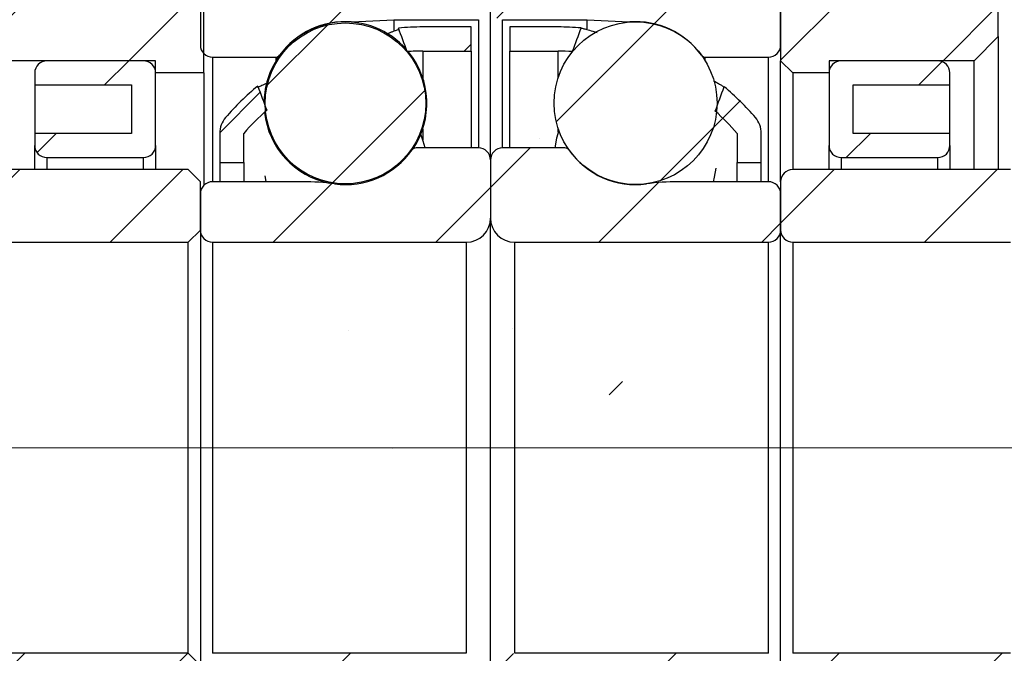
# Model space of a CAD drawing. Extents: x 0 to 297, y 0 to 211.
# Drawn here: x 189 to 216, y 128 to 146 of the extents above; entities that cross this region are included whole.
import ezdxf

# ---------------------------------------------------------------- set-up
doc = ezdxf.new("R2010")
doc.units = 0
doc.header["$LTSCALE"] = 5
doc.header["$MEASUREMENT"] = 0
doc.linetypes.add('CENTERX2', pattern=[20.319999999999997, 12.7, -2.54, 2.54, -2.54])
doc.layers.get('0').update_dxf_attribs({"linetype": 'CONTINUOUS'})
doc.layers.add('FORMAT', color=7, linetype='CONTINUOUS')
pattern_1 = [(45, (-189.4527813738491, -88.3239898512362), (-2.245064030267288, 2.245064030267288), [])]

# ---------------------------------------------------------------- blocks, each defined once
blk = doc.blocks.new('A$C50775EB9')
at = {"linetype": 'Continuous', "lineweight": 18}
h = blk.add_hatch(dxfattribs=at)
h.set_pattern_fill('ANSI31', style=0)
h.set_pattern_definition(pattern_1)
h.paths.add_polyline_path([(51.21122105025907, 15.19964594616266), (55.21122105025907, 15.19964594616266), (55.87788771692573, 15.86631261282935), (55.87788771692573, 20.86631261282932), (55.54455438359241, 21.19964594616268), (40.54455438359241, 21.1996459461627), (40.54455438359241, 22.66631261282937), (40.21122105025907, 22.9996459461627), (32.87788771692576, 22.99964594616273), (32.54455438359241, 22.66631261282939), (32.54455438359238, 18.1996459461627), (32.87788771692576, 17.86631261282939), (49.87788771692573, 17.86631261282935), (49.87788771692573, 15.19964594616268), (50.21122105025907, 14.86631261282935), (51.21122105025907, 14.86631261282935)], flags=0)
h = blk.add_hatch(dxfattribs=at)
h.set_pattern_fill('ANSI31', style=0)
h.set_pattern_definition(pattern_1)
h.paths.add_polyline_path([(33.64455438359241, 17.86631261282947), (32.54455438359238, 17.86631261282946), (32.54455438359241, 21.53297927949612), (25.87788771692576, 21.53297927949613), (25.87788771692576, 15.1996459461628), (32.64455438359238, 15.19964594616279), (32.64455438359238, 14.86631261282945), (33.97788771692575, 14.86631261282945), (33.97788771692575, 17.53297927949612)], flags=0)
h = blk.add_hatch(dxfattribs=at)
h.set_pattern_fill('ANSI31', style=0)
h.set_pattern_definition(pattern_1)
edge = h.paths.add_edge_path(flags=0)
edge.add_line((41.87788771692573, 16.66631261282936), (41.87788771692573, 17.53297927949603))
edge.add_arc((41.54455438359241, 17.53297927949603), 0.3333333333333336, 0, 90)
edge.add_line((41.54455438359241, 17.86631261282938), (34.54455438359238, 17.8663126128294))
edge.add_arc((34.54455438359238, 17.19964594616272), 0.6666666666666661, 90, 180)
edge.add_line((33.87788771692573, 17.19964594616272), (33.87788771692573, 15.63297927949606))
edge.add_arc((34.21122105025907, 15.63297927949606), 0.3333333333333342, 180, 269.9999999999959)
edge.add_line((34.21122105025904, 15.29964594616271), (35.95526725400424, 15.29964594616271))
edge.add_arc((35.95526725400424, 15.43297927949604), 0.1333333333333339, 270.0000000000008, 323.9389098006015)
edge.add_arc((37.87788771692573, 14.03297927949605), 2.244999999999999, 85.9594726187085, 143.9389098005958, ccw=False)
edge.add_arc((38.04547000541064, 16.40540116883837), 0.1333333333333334, 265.9594726187147, 272.9999999999984)
edge.add_line((38.05244813290969, 16.27225056420443), (39.21122105025907, 16.33297927949604))
edge.add_line((39.21122105025907, 16.33297927949604), (41.54455438359241, 16.33297927949604))
edge.add_arc((41.54455438359241, 16.66631261282936), 0.3333333333333336, 270.0000000000008, 360.0000000000008)
h = blk.add_hatch(dxfattribs=at)
h.set_pattern_fill('ANSI31', style=0)
h.set_pattern_definition(pattern_1)
edge = h.paths.add_edge_path(flags=0)
edge.add_line((49.21122105025907, 17.86631261282936), (42.21122105025904, 17.86631261282938))
edge.add_arc((42.21122105025904, 17.53297927949605), 0.3333333333333336, 90, 180)
edge.add_line((41.87788771692573, 17.53297927949605), (41.87788771692573, 16.66631261282937))
edge.add_arc((42.21122105025904, 16.66631261282937), 0.3333333333333336, 180, 270.0000000000008)
edge.add_line((42.21122105025904, 16.33297927949604), (44.54455438359241, 16.33297927949603))
edge.add_line((44.54455438359241, 16.33297927949603), (45.70332730094179, 16.27225056420441))
edge.add_arc((45.71030542844085, 16.40540116883837), 0.1333333333333334, 267.0000000000036, 274.0405273812987)
edge.add_arc((45.87788771692573, 14.03297927949603), 2.244999999999999, 36.061090199402315, 94.04052738128843, ccw=False)
edge.add_arc((47.80050817984721, 15.43297927949602), 0.1333333333333339, 216.0610901994051, 270.0000000000008)
edge.add_line((47.80050817984721, 15.29964594616268), (49.54455438359238, 15.29964594616268))
edge.add_arc((49.54455438359238, 15.63297927949603), 0.3333333333333342, 270.0000000000008, 360.0000000000008)
edge.add_line((49.8778877169257, 15.63297927949603), (49.87788771692573, 17.19964594616269))
edge.add_arc((49.21122105025907, 17.19964594616269), 0.6666666666666661, 0, 90)
h = blk.add_hatch(dxfattribs=at)
h.set_pattern_fill('ANSI31', style=0)
h.set_pattern_definition(pattern_1)
edge = h.paths.add_edge_path(flags=0)
edge.add_arc((37.87788771692573, 14.02615158783348), 2.21592993476405, 0, 360)
h = blk.add_hatch(dxfattribs=at)
h.set_pattern_fill('ANSI31', style=0)
h.set_pattern_definition(pattern_1)
edge = h.paths.add_edge_path(flags=0)
edge.add_arc((40.01122105025905, 8.964351828515632), 6.501960784313733, 89.99999999999892, 93.7634474728979, ccw=False)
edge.add_line((40.01122105025908, 15.46631261282937), (41.3445543835924, 15.46631261282937))
edge.add_line((41.3445543835924, 15.46631261282937), (41.3445543835924, 16.13297927949604))
edge.add_line((41.3445543835924, 16.13297927949604), (40.01122105025908, 16.13297927949604))
edge.add_arc((40.01122105025905, 8.964351828515632), 7.1686274509804, 89.99999999999977, 95.39943884451917)
edge.add_ellipse((41.42979217203131, 4.532979279496118), major_axis=(-21.05514382675289, 56.27406672971627), ratio=0.03550583452516353, start_angle=280.42642802948944, end_angle=281.10062705860946, ccw=False)
h = blk.add_hatch(dxfattribs=at)
h.set_pattern_fill('ANSI31', style=0)
h.set_pattern_definition(pattern_1)
edge = h.paths.add_edge_path(flags=0)
edge.add_line((42.41122105025906, 16.13297927949603), (42.41122105025906, 15.46631261282936))
edge.add_line((42.41122105025906, 15.46631261282936), (43.74455438359237, 15.46631261282936))
edge.add_arc((43.74455438359237, 8.964351828515618), 6.501960784313733, 86.58444132933568, 89.9999999999992, ccw=False)
edge.add_ellipse((42.32598326181912, 4.532979279493574), major_axis=(932.9301321904617, 2495.234071927398), ratio=0.0008008202263030672, start_angle=89.7514320755775, end_angle=89.76636745853978, ccw=False)
edge.add_arc((43.74455438359237, 8.964351828515618), 7.1686274509804, 84.95369232208695, 90)
edge.add_line((43.74455438359237, 16.13297927949603), (42.41122105025906, 16.13297927949603))
h = blk.add_hatch(dxfattribs=at)
h.set_pattern_fill('ANSI31', style=0)
h.set_pattern_definition(pattern_1)
edge = h.paths.add_edge_path(flags=0)
edge.add_arc((45.87788771692573, 14.03297580742583), 2.244985307452403, 0, 360)
h = blk.add_hatch(dxfattribs=at)
h.set_pattern_fill('ANSI31', style=0)
h.set_pattern_definition(pattern_1)
edge = h.paths.add_edge_path(flags=0)
edge.add_line((31.97788771692575, 14.53297927949605), (31.97788771692572, 13.1996459461627))
edge.add_line((31.97788771692572, 13.1996459461627), (29.31122105025906, 13.19964594616272))
edge.add_line((29.31122105025906, 13.19964594616272), (29.31122105025906, 12.86631261282938))
edge.add_arc((29.64455438359238, 12.86631261282938), 0.3333333333333333, 180, 270.0000000000008)
edge.add_line((29.64455438359238, 12.53297927949605), (32.31122105025906, 12.53297927949605))
edge.add_arc((32.31122105025906, 12.86631261282936), 0.3333333333333333, 270.0000000000008, 360.0000000000032)
edge.add_line((32.64455438359238, 12.86631261282938), (32.64455438359238, 14.86631261282938))
edge.add_arc((32.31122105025906, 14.86631261282938), 0.3333333333333333, 0, 90)
edge.add_line((32.31122105025906, 15.1996459461627), (29.64455438359238, 15.19964594616272))
edge.add_arc((29.64455438359238, 14.86631261282939), 0.3333333333333333, 90, 180)
edge.add_line((29.31122105025906, 14.86631261282939), (29.31122105025906, 14.53297927949605))
edge.add_line((29.31122105025906, 14.53297927949605), (31.97788771692575, 14.53297927949605))
h = blk.add_hatch(dxfattribs=at)
h.set_pattern_fill('ANSI31', style=0)
h.set_pattern_definition(pattern_1)
edge = h.paths.add_edge_path(flags=0)
edge.add_line((54.54455438359238, 12.86631261282933), (54.54455438359238, 13.19964594616266))
edge.add_line((54.54455438359238, 13.19964594616266), (51.87788771692573, 13.19964594616266))
edge.add_line((51.87788771692573, 13.19964594616266), (51.87788771692573, 14.532979279496))
edge.add_line((51.87788771692573, 14.532979279496), (54.54455438359241, 14.532979279496))
edge.add_line((54.54455438359241, 14.532979279496), (54.54455438359241, 14.86631261282935))
edge.add_arc((54.21122105025907, 14.86631261282933), 0.3333333333333333, 2.442665995363911e-12, 90)
edge.add_line((54.21122105025907, 15.19964594616266), (51.54455438359241, 15.19964594616268))
edge.add_arc((51.54455438359241, 14.86631261282935), 0.3333333333333333, 90, 180)
edge.add_line((51.21122105025907, 14.86631261282935), (51.21122105025907, 12.86631261282933))
edge.add_arc((51.54455438359238, 12.86631261282933), 0.3333333333333333, 180, 270.0000000000008)
edge.add_line((51.54455438359238, 12.532979279496), (54.21122105025907, 12.532979279496))
edge.add_arc((54.21122105025907, 12.86631261282933), 0.3333333333333333, 270.0000000000008, 360.0000000000008)
h = blk.add_hatch(dxfattribs=at)
h.set_pattern_fill('ANSI31', style=0)
h.set_pattern_definition(pattern_1)
edge = h.paths.add_edge_path(flags=0)
edge.add_ellipse((41.42979217203131, 4.532979279496118), major_axis=(-21.05514382675289, 56.27406672971627), ratio=0.03550583452516353, start_angle=79.03281942494272, end_angle=79.72227978358973, ccw=False)
edge.add_arc((40.01122105025905, 8.964351828515632), 7.1686274509804, 129.3846869004944, 139.3537263406741)
edge.add_arc((35.07788771692572, 13.19964594616266), 0.6666666666666878, 139.3537263406719, 180)
edge.add_line((34.41122105025903, 13.19964594616266), (34.41122105025906, 12.39964594616272))
edge.add_line((34.41122105025906, 12.39964594616272), (35.07788771692572, 12.39964594616271))
edge.add_line((35.07788771692572, 12.39964594616271), (35.07788771692572, 13.19964594616272))
edge.add_arc((40.01122105025905, 8.964351828515632), 6.501960784313733, 131.4499882316875, 139.3537263406731, ccw=False)
h = blk.add_hatch(dxfattribs=at)
h.set_pattern_fill('ANSI31', style=0)
h.set_pattern_definition(pattern_1)
edge = h.paths.add_edge_path(flags=0)
edge.add_arc((48.67788771692574, 13.1996459461626), 0.6666666666666878, 0, 40.64627365933067)
edge.add_arc((43.74455438359237, 8.964351828515618), 7.1686274509804, 40.64627365932572, 50.30883638843912)
edge.add_ellipse((42.32598326181912, 4.532979279493574), major_axis=(932.9301321904617, 2495.234071927398), ratio=0.0008008202263030672, start_angle=270.23029580453965, end_angle=270.24557383107145, ccw=False)
edge.add_arc((43.74455438359237, 8.964351828515618), 6.501960784313733, 40.64627365932489, 48.250730579879416, ccw=False)
edge.add_line((48.67788771692574, 13.19964594616268), (48.67788771692574, 12.39964594616268))
edge.add_line((48.67788771692574, 12.39964594616268), (49.34455438359237, 12.39964594616266))
edge.add_line((49.34455438359237, 12.39964594616266), (49.3445543835924, 13.1996459461626))
h = blk.add_hatch(dxfattribs=at)
h.set_pattern_fill('ANSI31', style=0)
h.set_pattern_definition(pattern_1)
edge = h.paths.add_edge_path(flags=0)
edge.add_line((33.87788771692573, 11.53297927949606), (33.87788771692573, 10.53297927949606))
edge.add_arc((34.21122105025904, 10.53297927949606), 0.3333333333333333, 180, 270.0000000000008)
edge.add_line((34.21122105025904, 10.19964594616272), (41.21122105025904, 10.1996459461627))
edge.add_arc((41.21122105025904, 10.86631261282936), 0.6666666666666675, 270.0000000000008, 360.0000000000008)
edge.add_line((41.87788771692573, 10.86631261282936), (41.87788771692573, 12.46631261282937))
edge.add_arc((41.54455438359238, 12.46631261282937), 0.3333333333333336, 0, 90)
edge.add_line((41.54455438359238, 12.79964594616271), (39.82434389846867, 12.79964594616271))
edge.add_arc((39.82434389846867, 12.66631261282937), 0.1333333333333338, 90, 144.9261283245018)
edge.add_arc((37.87788771692573, 14.03297927949605), 2.245, 262.39761077224654, 324.9261283244994, ccw=False)
edge.add_arc((36.69889450235661, 5.199645946162718), 6.666666666666665, 82.39761077224641, 90)
edge.add_line((36.69889450235661, 11.86631261282938), (34.21122105025904, 11.86631261282939))
edge.add_arc((34.21122105025904, 11.53297927949606), 0.3333333333333339, 90, 180)
h = blk.add_hatch(dxfattribs=at)
h.set_pattern_fill('ANSI31', style=0)
h.set_pattern_definition(pattern_1)
edge = h.paths.add_edge_path(flags=0)
edge.add_line((42.54455438359238, 10.19964594616269), (49.54455438359238, 10.19964594616268))
edge.add_arc((49.54455438359238, 10.53297927949602), 0.3333333333333333, 270.0000000000008, 360.0000000000008)
edge.add_line((49.8778877169257, 10.53297927949602), (49.8778877169257, 11.532979279496))
edge.add_arc((49.54455438359238, 11.53297927949602), 0.3333333333333339, 359.9999999999984, 450.0000000000008)
edge.add_line((49.54455438359238, 11.86631261282933), (47.05688093149485, 11.86631261282935))
edge.add_arc((47.05688093149482, 5.19964594616269), 6.666666666666665, 89.99999999999977, 97.60238922775338)
edge.add_arc((45.87788771692573, 14.03297927949602), 2.245, 215.0738716755002, 277.6023892277534, ccw=False)
edge.add_arc((43.93143153538279, 12.66631261282936), 0.1333333333333338, 35.07387167550024, 90)
edge.add_line((43.93143153538279, 12.79964594616268), (42.21122105025904, 12.7996459461627))
edge.add_arc((42.21122105025904, 12.46631261282936), 0.3333333333333336, 90, 180)
edge.add_line((41.87788771692573, 12.46631261282936), (41.8778877169257, 10.86631261282936))
edge.add_arc((42.54455438359238, 10.86631261282936), 0.6666666666666675, 180, 270.0000000000008)
h = blk.add_hatch(dxfattribs=at)
h.set_pattern_fill('ANSI31', style=0)
h.set_pattern_definition(pattern_1)
edge = h.paths.add_edge_path(flags=0)
edge.add_line((33.54455438359238, 10.19964594616272), (33.87788771692573, 10.53297927949606))
edge.add_line((33.87788771692573, 10.53297927949606), (33.87788771692573, 11.86631261282938))
edge.add_line((33.87788771692573, 11.86631261282938), (33.54455438359238, 12.19964594616272))
edge.add_line((33.54455438359238, 12.19964594616272), (27.54455438359238, 12.19964594616273))
edge.add_arc((27.54455438359238, 11.8663126128294), 0.3333333333333333, 90, 180)
edge.add_line((27.21122105025907, 11.8663126128294), (27.21122105025904, 10.53297927949608))
edge.add_arc((27.54455438359238, 10.53297927949608), 0.3333333333333333, 180, 270.0000000000008)
edge.add_line((27.54455438359238, 10.19964594616273), (33.54455438359238, 10.19964594616272))
h = blk.add_hatch(dxfattribs=at)
h.set_pattern_fill('ANSI31', style=0)
h.set_pattern_definition(pattern_1)
edge = h.paths.add_edge_path(flags=0)
edge.add_line((56.21122105025904, 10.19964594616266), (56.54455438359238, 10.53297927949599))
edge.add_line((56.54455438359238, 10.53297927949599), (56.54455438359238, 11.86631261282932))
edge.add_line((56.54455438359238, 11.86631261282932), (56.21122105025904, 12.19964594616266))
edge.add_line((56.21122105025904, 12.19964594616266), (50.21122105025907, 12.19964594616268))
edge.add_arc((50.21122105025907, 11.86631261282933), 0.3333333333333333, 90, 180)
edge.add_line((49.8778877169257, 11.86631261282933), (49.8778877169257, 10.53297927949602))
edge.add_arc((50.21122105025907, 10.53297927949602), 0.3333333333333333, 180, 270.0000000000008)
edge.add_line((50.21122105025907, 10.19964594616268), (56.21122105025904, 10.19964594616266))
h = blk.add_hatch(dxfattribs=at)
h.set_pattern_fill('ANSI31', style=0)
h.set_pattern_definition(pattern_1)
edge = h.paths.add_edge_path(flags=0)
edge.add_line((33.8778877169257, -1.467020720503953), (33.54455438359236, -1.133687387170625))
edge.add_line((33.54455438359236, -1.133687387170625), (27.54455438359236, -1.13368738717061))
edge.add_arc((27.54455438359236, -1.467020720503939), 0.3333333333333333, 90, 180)
edge.add_line((27.21122105025901, -1.467020720503939), (27.21122105025901, -2.800354053837282))
edge.add_arc((27.54455438359236, -2.800354053837282), 0.3333333333333333, 180, 270.0000000000008)
edge.add_line((27.54455438359236, -3.133687387170625), (33.54455438359233, -3.133687387170625))
edge.add_line((33.54455438359233, -3.133687387170625), (33.8778877169257, -2.800354053837296))
edge.add_line((33.8778877169257, -2.800354053837296), (33.8778877169257, -1.467020720503953))
h = blk.add_hatch(dxfattribs=at)
h.set_pattern_fill('ANSI31', style=0)
h.set_pattern_definition(pattern_1)
edge = h.paths.add_edge_path(flags=0)
edge.add_line((41.21122105025901, -1.133687387170639), (34.21122105025901, -1.133687387170625))
edge.add_arc((34.21122105025901, -1.467020720503953), 0.3333333333333333, 90, 180)
edge.add_line((33.8778877169257, -1.467020720503953), (33.8778877169257, -2.467020720503953))
edge.add_arc((34.21122105025901, -2.467020720503953), 0.3333333333333339, 180, 270.0000000000008)
edge.add_line((34.21122105025901, -2.800354053837296), (36.69889450235658, -2.800354053837296))
edge.add_arc((36.69889450235661, 3.866312612829375), 6.666666666666665, 270.0000000000006, 277.6023892277539)
edge.add_arc((37.87788771692567, -4.967020720503967), 2.245, 35.07387167549928, 97.60238922775261, ccw=False)
edge.add_arc((39.82434389846861, -3.600354053837307), 0.1333333333333338, 215.0738716755011, 270.0000000000008)
edge.add_line((39.82434389846861, -3.733687387170647), (41.54455438359236, -3.733687387170647))
edge.add_arc((41.54455438359236, -3.400354053837319), 0.3333333333333336, 270.0000000000008, 360.0000000000008)
edge.add_line((41.87788771692567, -3.400354053837319), (41.8778877169257, -1.800354053837324))
edge.add_arc((41.21122105025901, -1.80035405383731), 0.6666666666666675, 359.9999999999996, 450.0000000000008)
h = blk.add_hatch(dxfattribs=at)
h.set_pattern_fill('ANSI31', style=0)
h.set_pattern_definition(pattern_1)
edge = h.paths.add_edge_path(flags=0)
edge.add_line((49.87788771692567, -2.467020720503996), (49.87788771692567, -1.467020720503996))
edge.add_arc((49.54455438359236, -1.467020720503996), 0.3333333333333333, 0, 90)
edge.add_line((49.54455438359236, -1.133687387170653), (42.54455438359236, -1.133687387170639))
edge.add_arc((42.54455438359236, -1.80035405383731), 0.6666666666666675, 90, 180)
edge.add_line((41.87788771692567, -1.80035405383731), (41.87788771692567, -3.400354053837319))
edge.add_arc((42.21122105025901, -3.400354053837319), 0.3333333333333336, 180, 270.0000000000008)
edge.add_line((42.21122105025901, -3.733687387170633), (43.93143153538276, -3.733687387170647))
edge.add_arc((43.93143153538276, -3.600354053837322), 0.1333333333333338, 270.0000000000008, 324.9261283245056)
edge.add_arc((45.87788771692567, -4.967020720503982), 2.245, 82.39761077224568, 144.9261283244983, ccw=False)
edge.add_arc((47.05688093149482, 3.866312612829347), 6.666666666666665, 262.3976107722469, 270.0000000000006)
edge.add_line((47.05688093149479, -2.800354053837324), (49.54455438359236, -2.800354053837324))
edge.add_arc((49.54455438359236, -2.467020720503996), 0.3333333333333339, 270.0000000000008, 360.0000000000008)
h = blk.add_hatch(dxfattribs=at)
h.set_pattern_fill('ANSI31', style=0)
h.set_pattern_definition(pattern_1)
edge = h.paths.add_edge_path(flags=0)
edge.add_line((56.54455438359236, -1.46702072050401), (56.21122105025901, -1.133687387170667))
edge.add_line((56.21122105025901, -1.133687387170667), (50.21122105025901, -1.133687387170653))
edge.add_arc((50.21122105025901, -1.467020720503996), 0.3333333333333333, 90, 180)
edge.add_line((49.87788771692567, -1.467020720503996), (49.87788771692567, -2.800354053837324))
edge.add_arc((50.21122105025901, -2.800354053837324), 0.3333333333333333, 180, 270.0000000000008)
edge.add_line((50.21122105025901, -3.133687387170667), (56.21122105025901, -3.133687387170681))
edge.add_line((56.21122105025901, -3.133687387170681), (56.54455438359236, -2.800354053837353))
edge.add_line((56.54455438359236, -2.800354053837353), (56.54455438359236, -1.46702072050401))
at = {"color": 7, "linetype": 'Continuous', "lineweight": 25}
for p, q in [((55.87788781626676, 15.86631250316134), (55.87788781626676, 20.86631255807949)), ((49.87788807455354, 17.86631217390486), (49.87788807455354, 15.19964594624685)), ((33.97788776560282, 14.86631266778959), (33.97788776560282, 17.53297889544761)), ((33.87788778025561, 17.19964561699035), (33.87788778025561, 15.63297964727094)), ((49.87788807455354, 15.63297964727094), (49.87788807455354, 17.19964561699035)), ((41.8778880050148, 12.46631256898901), (41.8778880050148, 16.66631237145874)), ((38.05244824393247, 16.27225075265336), (39.2112209012474, 16.3329790930015)), ((39.2112209012474, 16.3329790930015), (39.2112209012474, 16.04512621535456)), ((39.2112209012474, 16.3329790930015), (41.54455461704387, 16.3329790930015)), ((42.21122077210401, 16.3329790930015), (44.54455386701875, 16.3329790930015)), ((44.54455386701875, 16.07963043533547), (44.54455386701875, 16.3329790930015)), ((44.54455386701875, 16.3329790930015), (45.70332776609712, 16.27225075265336)), ((41.34455433590864, 16.13297912592715), (40.01122078402494, 16.13297912592715)), ((41.34455433590864, 15.46631256901264), (41.34455433590864, 16.13297912592715)), ((43.74455398424124, 16.13297912592715), (42.41122105323925, 16.13297912592715)), ((42.41122105323925, 16.13297912592715), (42.41122105323925, 15.46631256901264)), ((55.87788781626676, 15.86631250316134), (55.21122228208833, 15.19964594624685)), ((55.87788781626676, 15.86631250316134), (55.87788781626676, 12.19964600110191)), ((34.21122101300611, 15.2996463688137), (35.95526719941353, 15.2996463688137)), ((40.01122078402494, 15.46631256901264), (41.34455433590864, 15.46631256901264)), ((41.34455433590864, 15.46631256901264), (41.34455433590864, 12.79964639623334)), ((42.41122105323925, 15.46631256901264), (43.74455398424124, 15.46631256901264)), ((42.41122105323925, 12.79964639623334), (42.41122105323925, 15.46631256901264)), ((47.80050850017523, 15.2996463688137), (49.54455406570091, 15.2996463688137)), ((32.6445543883421, 15.19964594624685), (25.87788786593728, 15.19964594624685)), ((32.31122105857884, 15.19964594624685), (29.64455434286251, 15.19964594624685)), ((32.6445543883421, 14.86631266778959), (32.6445543883421, 15.19964594624685)), ((50.21122084164276, 14.86631266778959), (49.87788807455354, 15.19964594624685)), ((49.87788807455354, 11.86631232477401), (49.87788807455354, 15.19964594624685)), ((55.21122228208833, 15.19964594624685), (51.21122162643724, 15.19964594624685)), ((51.21122162643724, 15.19964594624685), (51.21122162643724, 14.86631266778959)), ((54.21122025553041, 15.19964594624685), (51.54455439352645, 15.19964594624685)), ((55.21122228208833, 12.19964556207223), (55.21122228208833, 15.19964594624685)), ((29.31122095489158, 14.86631266778959), (29.31122095489158, 14.53297938933234)), ((32.6445543883421, 12.86631299704607), (32.6445543883421, 14.86631266778959)), ((33.97788776560282, 14.86631266778959), (32.6445543883421, 14.86631266778959)), ((33.97788776560282, 14.86631266778959), (33.97788776560282, 11.77102690252852)), ((50.21122084164276, 14.86631266778959), (50.21122084164276, 12.19964586390513)), ((51.21122162643724, 14.86631266778959), (50.21122084164276, 14.86631266778959)), ((51.21122162643724, 14.86631266778959), (51.21122162643724, 12.86631299704607)), ((54.54455426438307, 14.53297938933234), (54.54455426438307, 14.86631266778959)), ((29.31122095489158, 14.53297938933234), (31.97788770941301, 14.53297938933234)), ((29.31122095489158, 14.53297938933234), (29.31122095489158, 13.19964583647365)), ((31.97788770941301, 14.53297938933234), (31.97788770941301, 13.19964627550333)), ((51.87788716061567, 14.53297938933234), (54.54455426438307, 14.53297938933234)), ((51.87788716061567, 13.19964627550333), (51.87788716061567, 14.53297938933234)), ((54.54455426438307, 13.19964583647365), (54.54455426438307, 14.53297938933234)), ((31.97788770941301, 13.19964627550333), (29.31122095489158, 13.19964627550333)), ((29.31122095489158, 13.19964627550333), (29.31122095489158, 12.86631299704607)), ((34.4112209837005, 13.19964627550333), (34.4112209837005, 12.39964552914657)), ((35.07788775964235, 12.39964552914657), (35.07788775964235, 13.19964627550333)), ((48.67788762950553, 13.19964627550333), (48.67788762950553, 12.39964552914657)), ((49.34455440544738, 12.39964552914657), (49.34455440544738, 13.19964627550333)), ((54.54455426438307, 13.19964627550333), (51.87788716061567, 13.19964627550333)), ((54.54455426438307, 12.86631299704607), (54.54455426438307, 13.19964627550333)), ((29.31122095489158, 12.19964578158707), (29.31122095489158, 12.86631299704607)), ((32.6445543883421, 12.86631299704607), (32.6445543883421, 12.19964578158707)), ((41.54455461704387, 12.79964634135462), (39.82434407972946, 12.79964634135462)), ((43.93143193030014, 12.79964634135462), (42.21122077210401, 12.79964634135462)), ((51.21122162643724, 12.19964578158707), (51.21122162643724, 12.86631299704607)), ((54.54455426438307, 12.86631299704607), (54.54455426438307, 12.19964578158707)), ((29.64455434286251, 12.53297884052947), (32.31122105857884, 12.53297884052947)), ((51.54455439352645, 12.53297884052947), (54.21122025553041, 12.53297884052947)), ((34.4112209837005, 12.39964552914657), (35.07788775964235, 12.39964552914657)), ((34.4112209837005, 12.39964552914657), (34.4112209837005, 11.86631272264465)), ((35.07788775964235, 12.39964552914657), (35.07788775964235, 11.86631272264465)), ((41.8778880050148, 12.46631218483802), (41.8778880050148, 10.86631244824321)), ((48.67788762950553, 12.39964552914657), (49.34455440544738, 12.39964552914657)), ((48.67788762950553, 11.86631272264465), (48.67788762950553, 12.39964552914657)), ((49.34455440544738, 11.86631272264465), (49.34455440544738, 12.39964552914657)), ((33.54455439228468, 12.19964556207222), (27.54455449535106, 12.19964556207222)), ((33.54455439228468, 12.19964556207222), (33.87788778025561, 11.86631272264464)), ((56.2112218251194, 12.19964556207222), (50.21122084164276, 12.19964556207222)), ((33.87788778025561, 10.53297916978595), (33.87788778025561, 11.86631272264464)), ((36.69889443719043, 11.86631272264464), (34.21122101300611, 11.86631272264464)), ((49.54455406570091, 11.86631272264464), (47.05688095195745, 11.86631272264464)), ((49.87788807455354, 11.86631272264464), (49.87788807455354, 10.53297916978595)), ((33.87788778025561, 11.53297944418739), (33.87788778025561, 10.53297916978595)), ((49.87788807455354, 10.53297916978595), (49.87788807455354, 11.53297944418739)), ((41.8778880050148, -1.800353889251099), (41.8778880050148, 10.86631244824321)), ((33.87788778025561, 10.53297916978595), (33.54455439228468, 10.1996458913287)), ((33.87788778025561, 10.53297916978595), (33.87788778025561, -1.467020610793838)), ((49.87788807455354, -1.467020610793838), (49.87788807455354, 10.53297916978595)), ((27.54455449535106, 10.1996458913287), (33.54455439228468, 10.1996458913287)), ((33.54455439228468, -1.133687332336592), (33.54455439228468, 10.1996458913287)), ((34.21122101300611, 10.1996458913287), (34.21122101300611, -1.133687332336592)), ((34.21122101300611, 10.1996458913287), (41.21122122907295, 10.1996458913287)), ((41.21122122907295, 10.1996458913287), (41.21122122907295, -1.133687332336592)), ((42.54455416007494, -1.133687332336592), (42.54455416007494, 10.1996458913287)), ((42.54455416007494, 10.1996458913287), (49.54455406570091, 10.1996458913287)), ((49.54455406570091, -1.133687332336592), (49.54455406570091, 10.1996458913287)), ((50.21122084164276, 10.1996458913287), (50.21122084164276, -1.133687332336592)), ((50.21122084164276, 10.1996458913287), (56.2112218251194, 10.1996458913287)), ((33.54455439228468, -1.133687332336592), (27.54455449535106, -1.133687332336592)), ((33.54455439228468, -1.133687332336592), (33.87788778025561, -1.467020610793838)), ((41.21122122907295, -1.133687332336592), (34.21122101300611, -1.133687332336592)), ((49.54455406570091, -1.133687332336592), (42.54455416007494, -1.133687332336592)), ((56.2112218251194, -1.133687332336592), (50.21122084164276, -1.133687332336592))]:
    blk.add_line(p, q, dxfattribs=at)
at = {"color": 8, "linetype": 'Continuous', "lineweight": 25}
for p, q in [((41.54455461704387, 16.3329790930015), (41.54455461704387, 12.7996457857077)), ((42.21122077210401, 12.7996457857077), (42.21122077210401, 16.3329790930015)), ((38.036074972189, 16.2723991446825), (38.036074972189, 16.26557179425342)), ((38.05244824393247, 16.27225075265336), (38.05244824393247, 16.26435480400265)), ((45.70332776609712, 16.2711641542152), (45.70332776609712, 16.27225075265336)), ((34.21122101300611, 15.2996463688137), (34.21122101300611, 11.86631294215948)), ((35.95526719941353, 15.2996463688137), (35.95526719941353, 15.18526991963758)), ((36.06305257582321, 15.35449258961653), (36.06305257582321, 15.34766523918744)), ((40.01122078402494, 15.46631256901264), (40.01122078402494, 14.72537536248785)), ((43.74455398424124, 14.7321524440195), (43.74455398424124, 15.46631256901264)), ((47.80050850017523, 15.19206565993029), (47.80050850017523, 15.2996463688137)), ((49.54455406570091, 11.86631294215948), (49.54455406570091, 15.2996463688137)), ((40.01122078402494, 13.32692822140238), (40.01122078402494, 13.02367764022074)), ((43.74455398424124, 13.22849941530383), (43.74455398424124, 13.33379925528384)), ((29.64455434286251, 12.53297884052947), (29.64455434286251, 12.1996460011019)), ((32.31122105857884, 12.1996460011019), (32.31122105857884, 12.53297884052947)), ((51.54455439352645, 12.53297884052947), (51.54455439352645, 12.1996460011019)), ((54.21122025553041, 12.1996460011019), (54.21122025553041, 12.53297884052947))]:
    blk.add_line(p, q, dxfattribs=at)
at = {"color": 7, "linetype": 'Continuous', "lineweight": 25, "flags": 128}
for points in [[(40.0720200052227, 12.79964590232495), (40.0229672452177, 12.98676638518442), (39.9554060012465, 13.17530251922125)], [(43.76253596051191, 13.28114774381127), (43.69744768841718, 13.0637910679271), (43.64922753079389, 12.79964612183979)], [(48.02276676996206, 11.86631239337238), (48.05832839115118, 11.99476106062475), (48.1038104604051, 12.23722386781641)], [(35.6528881798551, 12.02545110057285), (35.65305116130565, 12.02424234212845), (35.67971803102546, 11.86830075875683)]]:
    blk.add_lwpolyline(points, dxfattribs=at)
at = {"color": 7, "linetype": 'Continuous', "lineweight": 25}
for centre, radius in [((37.8778877169257, 14.0261515878335), 2.215929934764067), ((45.87788771692567, 14.03297580742587), 2.244985307452385)]:
    blk.add_circle(centre, radius, dxfattribs=at)
for centre, radius, start, end in [((37.8778877169257, 14.0261515878335), 2.245000000000017, 41.38403134010247, 149.8234852334567), ((37.8778877169257, 14.03297927949606), 2.245000000000003, 85.95947261871072, 143.9389098005969), ((38.04547000541058, 16.40540116883838), 0.1333333333333316, 265.959472618714, 272.9999999999991), ((40.01122105025902, 8.96435182851566), 7.168627450980409, 90, 95.39943884451868), ((43.74455438359234, 8.964351828515646), 7.168627450980424, 84.95369232208769, 90), ((45.71030542844079, 16.4054011688384), 0.1333333333333336, 267.0000000000026, 274.0405273812991), ((45.87788771692567, 14.03297927949608), 2.245000000000003, 36.06109019940306, 94.04052738128928), ((34.21122105025901, 15.63297927949606), 0.3333333333333286, 179.9999999999943, 270), ((49.54455438359236, 15.63297927949606), 0.3333333333333286, 270, 4.885331990727962e-12), ((35.95526725400421, 15.43297927949605), 0.1333333333333258, 270, 323.9389098005898), ((40.01122105025902, 8.96435182851566), 6.501960784313724, 90, 93.76344747289862), ((37.8778877169257, 14.0261515878335), 2.24500000000002, 325.857085963356, 39.19827799698205), ((43.74455438359234, 8.964351828515646), 6.501960784313738, 86.58444132933636, 90), ((47.80050817984716, 15.43297927949605), 0.1333333333333258, 216.0610901994073, 270), ((29.64455438359235, 14.86631261282939), 0.3333333333333286, 90, 179.9999999999992), ((32.31122105025904, 14.86631261282939), 0.3333333333333286, 0, 90), ((37.8778877169257, 14.0261515878335), 2.245000000000027, 149.8234852334567, 179.6430013814294), ((51.54455438359236, 14.8663126128294), 0.3333333333333144, 90, 180), ((54.21122105025904, 14.8663126128294), 0.3333333333333144, 8.142219984546603e-13, 90), ((40.01122105025902, 8.96435182851566), 7.168627450980393, 129.3846869004951, 139.3537263406744), ((43.74455438359234, 8.964351828515646), 7.168627450980403, 40.64627365932559, 50.30883638843863), ((35.07788771692569, 13.19964594616266), 0.6666666666667027, 139.3537263406715, 179.9999999999968), ((40.01122105025902, 8.96435182851566), 6.501960784313738, 131.4499882316881, 139.3537263406744), ((37.8778877169257, 14.0261515878335), 2.245000000000005, 186.3771293133144, 258.5426999047608), ((43.74455438359234, 8.964351828515646), 6.50196078431449, 40.64627365932559, 48.25073057988099), ((48.67788771692568, 13.19964594616266), 0.6666666666667027, 2.442665995363981e-12, 40.6462736593285), ((29.64455438359235, 12.86631261282938), 0.3333333333333286, 179.9999999999992, 270), ((32.31122105025904, 12.86631261282938), 0.3333333333333286, 270, 6.513775987637282e-12), ((39.82434389846864, 12.66631261282939), 0.1333333333333624, 90.00000000001138, 144.9261283245013), ((41.54455438359236, 12.4663126128294), 0.3333333333333428, 8.142219984546603e-13, 90), ((42.21122105025901, 12.46631261282938), 0.3333333333333428, 90, 179.9999999999992), ((43.93143153538279, 12.66631261282939), 0.13333333333334, 35.07387167551265, 90), ((51.54455438359236, 12.86631261282939), 0.3333333333333286, 179.9999999999927, 270), ((54.21122105025904, 12.86631261282939), 0.3333333333333286, 270, 0), ((37.8778877169257, 14.03297927949606), 2.245000000000005, 262.3976107722463, 324.9261283245007), ((45.87788771692567, 14.03297927949606), 2.245000000000018, 215.0738716755016, 277.6023892277553), ((50.21122105025904, 11.86631261282939), 0.3333333333333712, 90, 180), ((34.21122105025901, 11.53297927949606), 0.3333333333333286, 90, 180), ((36.69889450235661, 5.199645946162732), 6.666666666666657, 82.39761077224628, 90), ((47.05688093149482, 5.199645946162732), 6.666666666666657, 90, 97.60238922775372), ((49.54455438359236, 11.53297927949606), 0.3333333333333286, 0, 90), ((41.21122105025901, 10.86631261282939), 0.6666666666666856, 270, 0), ((42.54455438359236, 10.86631261282939), 0.6666666666666856, 180, 270), ((34.21122105025901, 10.53297927949606), 0.3333333333333286, 179.9999999999935, 270), ((49.54455438359236, 10.53297927949606), 0.3333333333333428, 270, 4.071109992273301e-12), ((50.21122105025904, 10.53297927949606), 0.3333333333333712, 179.9999999999951, 270)]:
    blk.add_arc(centre, radius, start, end, dxfattribs=at)
for centre, major_axis, ratio, start_param, end_param in [((41.42979217203131, 4.532979279496146), (-21.05514382675304, 56.27406672971625), 0.0355058345251639, 4.894364478721521, 4.906131471593415), ((42.32598326181912, 4.532979279493603), (932.9301321904554, 2495.234071927399), 0.0008008202263030596, 1.566457998098876, 1.566718669706614), ((41.42979217203131, 4.532979279496146), (-21.05514382675304, 56.27406672971625), 0.0355058345251639, 1.379382916099394, 1.391416269419764), ((42.32598326181912, 4.532979279493603), (932.9301321904554, 2495.234071927399), 0.0008008202263030596, 4.716408400427436, 4.716675052293622)]:
    blk.add_ellipse(centre, major_axis=major_axis, ratio=ratio, start_param=start_param, end_param=end_param, dxfattribs=at)
for points, knots in [([(38.99666032298063, 15.93844727341741), (39.00372930301003, 15.94095935837234), (39.04624505400329, 15.95606806966779), (39.11156983946825, 15.97964398668795), (39.19148815078361, 16.009046011889), (39.25759609031036, 16.03432806888132), (39.31023189050012, 16.05584293495836), (39.34444903660378, 16.07105955335531), (39.3555289614404, 16.0775648588082), (39.35912858549409, 16.07967828956973)], [0, 0, 0, 0, 0.03546742193293131, 0.2133156513389464, 0.385407470791449, 0.5586975827771403, 0.7357723393546597, 0.9141582405166252, 1, 1, 1, 1]), ([(44.37511276308351, 16.105192937987), (44.37797486271299, 16.10446228974983), (44.38373584174008, 16.1029916039892), (44.43135965647869, 16.08990409794708), (44.52734619983011, 16.06281595255291), (44.65984257271518, 16.02480304460738), (44.7736650208841, 15.99017432564577), (44.8149341951177, 15.97761881784125)], [0, 0, 0, 0, 0.1698982639580445, 0.3419798267419751, 0.5937027137833656, 0.852686761133164, 1, 1, 1, 1]), ([(39.584449664788, 15.45229171740802), (39.59530610361037, 15.4527087458728), (39.61692788796483, 15.45353930363514), (39.62134365744797, 15.44977660162039), (39.62354224029832, 15.44790317680682)], [0, 0, 0, 0, 0.5021065164837002, 1, 1, 1, 1]), ([(35.45411941760435, 14.47412394956491), (35.4575870914027, 14.47501853559534), (35.46804123092409, 14.47771548107521), (35.49937024774769, 14.49037931072792), (35.54653448285603, 14.51105593973546), (35.60678947483689, 14.53903127050854), (35.66561853845599, 14.56699736713554), (35.7089691379218, 14.5878897830342), (35.72364913775181, 14.59496467163137)], [0, 0, 0, 0, 0.1007523388397379, 0.3037422400683008, 0.4992320497982736, 0.6960601423172151, 0.8970755395749757, 1, 1, 1, 1]), ([(48.02564890288963, 14.64980825825617), (48.02997381748807, 14.64747216167719), (48.07870593561992, 14.62114957614079), (48.14588052938365, 14.5828528871031), (48.23976377105888, 14.52952452769904), (48.30744725427135, 14.48986202855164), (48.31763258067068, 14.48371210244254), (48.3227917164927, 14.4805970030487)], [0, 0, 0, 0, 0.02011564227311514, 0.2266583150352334, 0.4360856783672892, 0.7143625581297638, 1, 1, 1, 1])]:
    blk.add_open_spline(points, degree=3, knots=knots, dxfattribs=at)
at = {"layer": 'FORMAT', "color": 7, "linetype": 'CENTERX2', "lineweight": 18, "ltscale": 0.6666666666666666}
blk.add_line((66.8260366271092, 4.532979279496033), (23.87788771692567, 4.532979279496047), dxfattribs=at)

msp = doc.modelspace()

# ---------------------------------------------------------------- block references
msp.add_blockref('A$C50775EB9', (159.6488963545293, 129.3077014338236))

doc.saveas('drawing.dxf')
